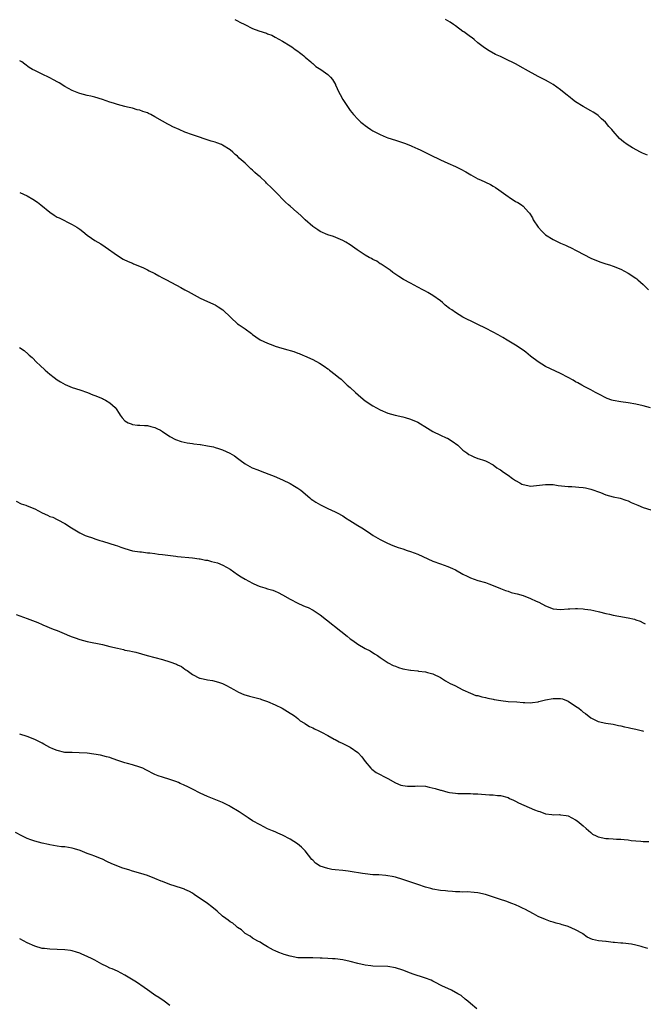
# Model space of a CAD drawing. Units: inches. Extents: x 2577000 to 2580000, y 1545000 to 1548000.
# Drawn here: x 2578139 to 2578305, y 1546898 to 1547160 of the extents above; entities that cross this region are included whole.
import ezdxf

# ---------------------------------------------------------------- set-up
doc = ezdxf.new("R2010")
doc.units = ezdxf.units.IN
doc.header["$MEASUREMENT"] = 0
doc.layers.add('LD25771545_10ft', color=141, linetype='Continuous')

msp = doc.modelspace()

# ---------------------------------------------------------------- linework, layer by layer
at = {"layer": 'LD25771545_10ft'}
for points, elevation in [([(2578196.28, 1547160.28), (2578197, 1547159.97), (2578197.62, 1547159.62), (2578198.94, 1547158.94), (2578201, 1547157.95), (2578202.68, 1547157.32), (2578204.68, 1547156.68), (2578205, 1547156.53), (2578206.12, 1547156.12), (2578207, 1547155.65), (2578209, 1547154.54), (2578211, 1547153.3), (2578211.47, 1547153), (2578212.34, 1547152.34), (2578213, 1547151.91), (2578213.51, 1547151.51), (2578214.21, 1547151), (2578214.6, 1547150.6), (2578215, 1547150.29), (2578216.52, 1547149), (2578216.75, 1547148.75), (2578217, 1547148.57), (2578217.83, 1547147.83), (2578219.16, 1547147), (2578221, 1547145.65), (2578221.72, 1547145), (2578222.31, 1547144.31), (2578223.05, 1547143.05), (2578223.1, 1547142.9), (2578223.92, 1547141), (2578224.31, 1547140.31), (2578225.01, 1547139), (2578226.61, 1547136.61), (2578227, 1547136.09), (2578227.89, 1547135), (2578229, 1547133.77), (2578229.84, 1547133), (2578230.48, 1547132.48), (2578231, 1547132.07), (2578231.63, 1547131.63), (2578232.51, 1547131), (2578233, 1547130.72), (2578235, 1547129.66), (2578236.55, 1547129), (2578237, 1547128.85), (2578239, 1547128.22), (2578241.41, 1547127.41), (2578243, 1547126.8), (2578243.38, 1547126.62), (2578245, 1547125.93), (2578245.64, 1547125.64), (2578248.3, 1547124.3), (2578251, 1547122.98), (2578253, 1547122.07), (2578255, 1547121.18), (2578256.43, 1547120.43), (2578257.73, 1547119.73), (2578259.07, 1547118.93), (2578261, 1547117.93), (2578261.67, 1547117.67), (2578263, 1547117), (2578264.35, 1547116.35), (2578265, 1547115.99), (2578265.62, 1547115.62), (2578266.52, 1547115), (2578269, 1547113.19), (2578269.34, 1547113), (2578271, 1547111.9), (2578271.6, 1547111.6), (2578272.56, 1547111), (2578273, 1547110.66), (2578274.47, 1547109), (2578274.73, 1547108.73), (2578275.49, 1547107.49), (2578275.7, 1547107), (2578277.01, 1547105), (2578277.98, 1547103.98), (2578279, 1547103), (2578281, 1547101.79), (2578282.47, 1547101), (2578283, 1547100.75), (2578284.26, 1547100.26), (2578285, 1547099.85), (2578285.63, 1547099.63), (2578287.28, 1547098.72), (2578291, 1547096.81), (2578293, 1547095.98), (2578293.74, 1547095.74), (2578295, 1547095.29), (2578295.97, 1547095), (2578297, 1547094.66), (2578299, 1547093.89), (2578301, 1547092.82), (2578303, 1547091.45), (2578303.25, 1547091.25), (2578303.53, 1547091), (2578305, 1547089.75), (2578306.37, 1547088.37)], 7380), ([(2578306.16, 1547124.16), (2578304.77, 1547124.77), (2578304.3, 1547125), (2578302.12, 1547126.12), (2578300.7, 1547127), (2578299.74, 1547127.74), (2578298.68, 1547128.68), (2578297, 1547130.56), (2578296.65, 1547131), (2578295.84, 1547131.84), (2578294.95, 1547133), (2578293.91, 1547133.91), (2578293, 1547134.74), (2578292.65, 1547135), (2578291.64, 1547135.64), (2578291, 1547136.04), (2578289, 1547137.19), (2578287, 1547138.44), (2578286.19, 1547139), (2578285.51, 1547139.51), (2578284.4, 1547140.4), (2578283, 1547141.56), (2578281.01, 1547143.01), (2578279.75, 1547143.75), (2578279, 1547144.12), (2578278.43, 1547144.43), (2578277, 1547145.18), (2578273.67, 1547147), (2578273, 1547147.4), (2578271, 1547148.47), (2578269.92, 1547149), (2578269.32, 1547149.32), (2578267, 1547150.42), (2578265.69, 1547151), (2578265.23, 1547151.23), (2578265, 1547151.38), (2578263.95, 1547151.95), (2578262.75, 1547152.75), (2578262.4, 1547153), (2578261, 1547154.14), (2578260, 1547155), (2578259.44, 1547155.44), (2578259, 1547155.68), (2578257.22, 1547157), (2578257, 1547157.14), (2578255, 1547158.65), (2578254.5, 1547159), (2578253.59, 1547159.59), (2578253, 1547159.96), (2578252.32, 1547160.32)], 7370), ([(2578306.93, 1547056.93), (2578305, 1547057.45), (2578303, 1547057.91), (2578301, 1547058.27), (2578299, 1547058.56), (2578297, 1547058.9), (2578296.64, 1547059), (2578295.43, 1547059.43), (2578293, 1547060.65), (2578292.78, 1547060.78), (2578292.32, 1547061), (2578291, 1547061.76), (2578289.45, 1547062.55), (2578288.62, 1547063), (2578287.61, 1547063.61), (2578287, 1547063.9), (2578286.32, 1547064.32), (2578285, 1547064.98), (2578283, 1547066.09), (2578279, 1547067.99), (2578277, 1547069.15), (2578275, 1547070.72), (2578273.76, 1547071.76), (2578273, 1547072.29), (2578272.59, 1547072.59), (2578272, 1547073), (2578271, 1547073.63), (2578268.77, 1547075), (2578267.64, 1547075.64), (2578267, 1547076.02), (2578266.35, 1547076.35), (2578265, 1547077.11), (2578263, 1547078.17), (2578261, 1547079.14), (2578259.72, 1547079.72), (2578259, 1547080.08), (2578258.37, 1547080.37), (2578257, 1547081.11), (2578255, 1547082.3), (2578254.04, 1547083), (2578253.42, 1547083.42), (2578252.3, 1547084.3), (2578251.56, 1547085), (2578251, 1547085.42), (2578249, 1547086.86), (2578247.62, 1547087.62), (2578247, 1547088.02), (2578246.32, 1547088.32), (2578245, 1547089.09), (2578243, 1547090.1), (2578241.13, 1547091.13), (2578239.9, 1547091.9), (2578238.34, 1547093), (2578237.6, 1547093.6), (2578235.52, 1547095), (2578235.22, 1547095.22), (2578235, 1547095.32), (2578234.03, 1547096.03), (2578233, 1547096.47), (2578232.69, 1547096.69), (2578232.07, 1547097), (2578231, 1547097.62), (2578228.85, 1547099), (2578227, 1547100.35), (2578225.84, 1547101), (2578225, 1547101.49), (2578222.54, 1547102.54), (2578221, 1547103.01), (2578219, 1547103.88), (2578218.35, 1547104.35), (2578217, 1547105.19), (2578215, 1547106.95), (2578213.99, 1547107.99), (2578212.92, 1547108.92), (2578212.82, 1547109), (2578211, 1547110.64), (2578210.54, 1547111), (2578209.73, 1547111.73), (2578207, 1547114.51), (2578206.54, 1547115), (2578205.74, 1547115.74), (2578205, 1547116.5), (2578204.74, 1547116.74), (2578204.48, 1547117), (2578203, 1547118.4), (2578202.33, 1547119), (2578201.61, 1547119.61), (2578201, 1547120.21), (2578200.55, 1547120.55), (2578200.12, 1547121), (2578199, 1547122.03), (2578197.98, 1547123), (2578197.44, 1547123.44), (2578197, 1547123.9), (2578196.38, 1547124.38), (2578195.78, 1547125), (2578195, 1547125.6), (2578193, 1547126.88), (2578192.76, 1547127), (2578191.45, 1547127.45), (2578191, 1547127.63), (2578189.94, 1547127.94), (2578185, 1547129.6), (2578183, 1547130.35), (2578181.41, 1547131), (2578179.75, 1547131.75), (2578179, 1547132.15), (2578178.43, 1547132.43), (2578177, 1547133.22), (2578175, 1547134.42), (2578173.94, 1547135), (2578173.3, 1547135.3), (2578173, 1547135.43), (2578171.82, 1547135.82), (2578171, 1547136.15), (2578170.29, 1547136.29), (2578169, 1547136.69), (2578167.73, 1547137), (2578167, 1547137.15), (2578165, 1547137.65), (2578164, 1547138), (2578163, 1547138.31), (2578161, 1547139.05), (2578159, 1547139.64), (2578157.92, 1547139.92), (2578157, 1547140.12), (2578155, 1547140.65), (2578154.73, 1547140.73), (2578153, 1547141.41), (2578151, 1547142.51), (2578149.48, 1547143.48), (2578149, 1547143.73), (2578148.2, 1547144.2), (2578146.88, 1547144.88), (2578145, 1547145.78), (2578143, 1547146.7), (2578142.42, 1547147), (2578141.55, 1547147.55), (2578140.4, 1547148.4), (2578139.53, 1547149), (2578139, 1547149.34)], 7390), ([(2578139, 1547114.28), (2578141, 1547113.37), (2578142.53, 1547112.53), (2578143.73, 1547111.73), (2578144.64, 1547111), (2578147, 1547109.02), (2578148.21, 1547108.21), (2578149, 1547107.74), (2578149.48, 1547107.48), (2578153, 1547105.74), (2578154.24, 1547105), (2578154.7, 1547104.7), (2578155, 1547104.48), (2578155.84, 1547103.84), (2578157, 1547102.92), (2578158.11, 1547102.11), (2578159, 1547101.53), (2578160.58, 1547100.58), (2578161.77, 1547099.77), (2578165, 1547097.46), (2578166.56, 1547096.56), (2578167.89, 1547095.89), (2578169, 1547095.42), (2578169.27, 1547095.27), (2578171.74, 1547094.26), (2578173, 1547093.68), (2578173.44, 1547093.44), (2578174.77, 1547092.78), (2578175, 1547092.68), (2578176.07, 1547092.07), (2578177, 1547091.59), (2578177.37, 1547091.37), (2578178.07, 1547091), (2578181.89, 1547089), (2578183, 1547088.4), (2578183.89, 1547087.89), (2578187, 1547086.17), (2578189, 1547085.26), (2578189.62, 1547085), (2578190.56, 1547084.56), (2578191, 1547084.34), (2578191.85, 1547083.85), (2578193.1, 1547083), (2578195.18, 1547081), (2578197, 1547079.33), (2578197.41, 1547079), (2578199, 1547077.94), (2578200.69, 1547076.69), (2578201, 1547076.47), (2578201.82, 1547075.82), (2578203.05, 1547075.05), (2578205, 1547074.12), (2578206.37, 1547073.63), (2578207, 1547073.38), (2578208.81, 1547072.81), (2578210.39, 1547072.39), (2578211, 1547072.18), (2578211.96, 1547071.96), (2578213, 1547071.54), (2578213.43, 1547071.43), (2578214.38, 1547071), (2578214.82, 1547070.82), (2578217, 1547069.8), (2578218.8, 1547068.8), (2578220.05, 1547068.05), (2578221, 1547067.33), (2578221.21, 1547067.21), (2578221.5, 1547067), (2578223, 1547065.8), (2578223.95, 1547065), (2578224.54, 1547064.54), (2578225.58, 1547063.58), (2578226.14, 1547063), (2578227, 1547062.34), (2578228.43, 1547061), (2578229.82, 1547059.82), (2578231, 1547058.85), (2578233, 1547057.48), (2578235, 1547056.39), (2578237, 1547055.57), (2578238.99, 1547054.99), (2578241, 1547054.52), (2578241.65, 1547054.35), (2578243, 1547053.95), (2578245, 1547053.1), (2578247.54, 1547051.54), (2578249, 1547050.61), (2578251, 1547049.64), (2578252.51, 1547049), (2578252.84, 1547048.84), (2578254.1, 1547048.1), (2578255.62, 1547047), (2578257, 1547045.7), (2578258.03, 1547045), (2578258.56, 1547044.56), (2578259, 1547044.32), (2578259.88, 1547043.88), (2578261, 1547043.5), (2578261.35, 1547043.35), (2578262.48, 1547043), (2578263, 1547042.81), (2578263.34, 1547042.66), (2578265, 1547041.78), (2578266.06, 1547041), (2578266.62, 1547040.62), (2578267, 1547040.44), (2578267.79, 1547039.79), (2578269, 1547039), (2578270.17, 1547038.17), (2578271, 1547037.61), (2578272.12, 1547037), (2578272.67, 1547036.67), (2578273, 1547036.5), (2578274.26, 1547036.26), (2578275, 1547036.14), (2578279, 1547036.58), (2578281, 1547036.5), (2578282.32, 1547036.32), (2578285, 1547036.03), (2578285.98, 1547035.98), (2578287, 1547035.89), (2578287.87, 1547035.87), (2578289, 1547035.75), (2578289.64, 1547035.64), (2578291, 1547035.34), (2578293.62, 1547034.38), (2578295, 1547033.82), (2578297, 1547033.29), (2578298.89, 1547032.89), (2578300.4, 1547032.4), (2578301, 1547032.17), (2578301.79, 1547031.79), (2578303.52, 1547031), (2578305, 1547030.44), (2578307, 1547029.76)], 7400), ([(2578138.92, 1547073), (2578140.17, 1547072.17), (2578141.27, 1547071.27), (2578141.5, 1547071), (2578142.32, 1547070.32), (2578143.59, 1547069), (2578144.34, 1547068.34), (2578145.76, 1547067), (2578147, 1547065.91), (2578148.16, 1547065), (2578149, 1547064.38), (2578149.86, 1547063.86), (2578151.15, 1547063.15), (2578153, 1547062.39), (2578155, 1547061.74), (2578157.03, 1547061.03), (2578158.43, 1547060.43), (2578159, 1547060.23), (2578161, 1547059.41), (2578161.29, 1547059.29), (2578161.83, 1547059), (2578163, 1547058.28), (2578164.4, 1547057), (2578164.65, 1547056.65), (2578165.44, 1547055.44), (2578165.77, 1547055), (2578166.27, 1547054.27), (2578167, 1547053.5), (2578167.87, 1547053), (2578168.65, 1547052.65), (2578169, 1547052.54), (2578170.36, 1547052.36), (2578171, 1547052.37), (2578172.21, 1547052.21), (2578173, 1547052.21), (2578173.94, 1547051.94), (2578175, 1547051.67), (2578175.48, 1547051.48), (2578176.46, 1547051), (2578177, 1547050.66), (2578179, 1547049.31), (2578180.48, 1547048.48), (2578181.95, 1547047.95), (2578183.62, 1547047.62), (2578185, 1547047.43), (2578185.4, 1547047.4), (2578187, 1547047.17), (2578187.16, 1547047.16), (2578189, 1547046.87), (2578190.56, 1547046.56), (2578191, 1547046.42), (2578191.89, 1547046.11), (2578193, 1547045.75), (2578194.91, 1547044.91), (2578196.19, 1547044.19), (2578197, 1547043.53), (2578197.31, 1547043.31), (2578197.65, 1547043), (2578199, 1547042.07), (2578200.87, 1547041), (2578202.41, 1547040.41), (2578203, 1547040.21), (2578205.32, 1547039.32), (2578206.74, 1547038.74), (2578209, 1547037.76), (2578211, 1547036.84), (2578212.12, 1547036.12), (2578213, 1547035.61), (2578213.82, 1547035), (2578216.21, 1547033), (2578216.63, 1547032.63), (2578217, 1547032.39), (2578217.8, 1547031.8), (2578219.09, 1547031.09), (2578221, 1547030.16), (2578223, 1547029.27), (2578223.55, 1547029), (2578225, 1547028.17), (2578225.7, 1547027.7), (2578226.89, 1547027), (2578229, 1547025.67), (2578230.09, 1547025), (2578231.85, 1547023.85), (2578233.12, 1547023), (2578235, 1547021.91), (2578236.92, 1547020.92), (2578238.32, 1547020.32), (2578239.78, 1547019.78), (2578241, 1547019.39), (2578242.11, 1547019), (2578243, 1547018.72), (2578245, 1547017.96), (2578249, 1547016.18), (2578251, 1547015.41), (2578253, 1547014.72), (2578254.22, 1547014.22), (2578255, 1547013.85), (2578257, 1547012.68), (2578258.1, 1547012.1), (2578259, 1547011.67), (2578261, 1547011.01), (2578263, 1547010.45), (2578263.93, 1547010.07), (2578265, 1547009.68), (2578267, 1547008.84), (2578268.33, 1547008.33), (2578269, 1547008.13), (2578269.84, 1547007.84), (2578271, 1547007.57), (2578271.42, 1547007.42), (2578273, 1547006.98), (2578275, 1547006.19), (2578276.53, 1547005.47), (2578277.18, 1547005.18), (2578279, 1547004.23), (2578281, 1547003.48), (2578283, 1547003.27), (2578285, 1547003.45), (2578285.46, 1547003.46), (2578287, 1547003.58), (2578287.53, 1547003.53), (2578289, 1547003.47), (2578289.4, 1547003.4), (2578291, 1547003.17), (2578291.84, 1547003), (2578293.35, 1547002.65), (2578295, 1547002.2), (2578295.99, 1547002.01), (2578297, 1547001.76), (2578298.48, 1547001.52), (2578301, 1547001.09), (2578302.67, 1547000.67), (2578303, 1547000.53), (2578304.13, 1547000.13), (2578305, 1546999.69), (2578305.49, 1546999.49)], 7410), ([(2578138.08, 1547032.08), (2578139.43, 1547031.43), (2578140.63, 1547031), (2578141, 1547030.88), (2578143, 1547030.04), (2578145, 1547028.99), (2578146.38, 1547028.38), (2578147, 1547028.06), (2578147.81, 1547027.81), (2578149, 1547027.22), (2578149.16, 1547027.16), (2578151, 1547026.2), (2578152.8, 1547025), (2578155, 1547023.71), (2578156.45, 1547023), (2578157, 1547022.77), (2578158.35, 1547022.35), (2578159, 1547022.11), (2578160.34, 1547021.66), (2578161, 1547021.48), (2578163, 1547020.83), (2578164.41, 1547020.41), (2578165, 1547020.19), (2578165.9, 1547019.9), (2578167, 1547019.51), (2578169, 1547018.93), (2578171, 1547018.6), (2578171.42, 1547018.58), (2578173, 1547018.38), (2578173.66, 1547018.34), (2578175, 1547018.14), (2578175.97, 1547018.03), (2578177, 1547017.87), (2578180.57, 1547017.43), (2578181, 1547017.4), (2578184.98, 1547016.98), (2578186.75, 1547016.75), (2578187, 1547016.73), (2578188.44, 1547016.44), (2578189, 1547016.37), (2578190.09, 1547016.09), (2578191.66, 1547015.66), (2578193.07, 1547015.07), (2578195, 1547014.03), (2578197, 1547012.62), (2578198, 1547012), (2578199, 1547011.35), (2578201, 1547010.26), (2578202.3, 1547009.7), (2578203, 1547009.38), (2578204.23, 1547009), (2578205, 1547008.79), (2578206.38, 1547008.38), (2578207, 1547008.16), (2578207.81, 1547007.81), (2578209, 1547007.21), (2578211, 1547006.05), (2578213, 1547004.95), (2578214.36, 1547004.36), (2578215, 1547004.06), (2578215.76, 1547003.76), (2578217.1, 1547003.1), (2578219, 1547001.87), (2578226.21, 1546996.21), (2578227, 1546995.5), (2578227.71, 1546995), (2578229, 1546994.04), (2578231, 1546992.9), (2578232.26, 1546992.26), (2578233.49, 1546991.5), (2578234.24, 1546991), (2578235, 1546990.47), (2578237.09, 1546989.09), (2578238.38, 1546988.38), (2578239, 1546988.15), (2578239.81, 1546987.81), (2578241, 1546987.5), (2578243, 1546987.14), (2578243.15, 1546987.15), (2578245, 1546986.92), (2578245.12, 1546986.88), (2578247, 1546986.67), (2578247.52, 1546986.48), (2578249, 1546986.13), (2578251, 1546985.13), (2578252.32, 1546984.32), (2578253, 1546983.95), (2578253.59, 1546983.59), (2578254.88, 1546983), (2578257, 1546981.91), (2578259, 1546981), (2578260.41, 1546980.41), (2578261, 1546980.34), (2578262, 1546980), (2578263, 1546979.89), (2578263.66, 1546979.66), (2578265, 1546979.44), (2578265.34, 1546979.34), (2578267.04, 1546979.04), (2578269, 1546978.81), (2578271.31, 1546978.69), (2578273, 1546978.52), (2578273.48, 1546978.52), (2578275, 1546978.44), (2578275.47, 1546978.53), (2578277, 1546978.71), (2578277.22, 1546978.78), (2578279, 1546979.2), (2578281, 1546979.58), (2578281.6, 1546979.6), (2578283, 1546979.57), (2578283.47, 1546979.47), (2578285, 1546978.9), (2578287, 1546977.58), (2578287.81, 1546977), (2578288.47, 1546976.47), (2578289, 1546975.98), (2578289.61, 1546975.61), (2578291, 1546974.46), (2578292.13, 1546973.87), (2578293, 1546973.45), (2578295, 1546973.05), (2578297, 1546972.79), (2578298.42, 1546972.42), (2578299, 1546972.34), (2578300.02, 1546972.02), (2578301, 1546971.86), (2578301.67, 1546971.67), (2578303, 1546971.44), (2578303.33, 1546971.33), (2578304.79, 1546971), (2578305.08, 1546970.92)], 7420), ([(2578138.04, 1547001.96), (2578141, 1547000.88), (2578143.8, 1546999.8), (2578145, 1546999.27), (2578145.2, 1546999.2), (2578147.93, 1546998.07), (2578149, 1546997.65), (2578150.87, 1546996.87), (2578152.3, 1546996.3), (2578153, 1546996.04), (2578153.77, 1546995.77), (2578155, 1546995.32), (2578157, 1546994.75), (2578161, 1546993.93), (2578163, 1546993.45), (2578165, 1546992.95), (2578166.61, 1546992.61), (2578167, 1546992.49), (2578168.27, 1546992.27), (2578169, 1546992.05), (2578169.88, 1546991.88), (2578172.96, 1546991), (2578177, 1546989.94), (2578179, 1546989.36), (2578180.72, 1546988.72), (2578181, 1546988.58), (2578182.07, 1546988.07), (2578183, 1546987.38), (2578183.25, 1546987.25), (2578183.57, 1546987), (2578185, 1546985.96), (2578186.88, 1546985), (2578187, 1546984.96), (2578189, 1546984.53), (2578190.34, 1546984.34), (2578191.94, 1546983.94), (2578193, 1546983.56), (2578194.03, 1546983), (2578195, 1546982.52), (2578196.03, 1546981.97), (2578197.28, 1546981.28), (2578198.69, 1546980.69), (2578200.22, 1546980.22), (2578203, 1546979.45), (2578203.34, 1546979.34), (2578205, 1546978.74), (2578207, 1546977.86), (2578208.83, 1546977), (2578211, 1546975.68), (2578211.41, 1546975.41), (2578212.13, 1546975), (2578213, 1546974.28), (2578213.68, 1546973.68), (2578214.81, 1546973), (2578214.92, 1546972.92), (2578216.14, 1546972.14), (2578217, 1546971.76), (2578217.48, 1546971.48), (2578218.6, 1546971), (2578219.36, 1546970.64), (2578221, 1546969.74), (2578222.75, 1546968.75), (2578223, 1546968.64), (2578224.06, 1546968.06), (2578225, 1546967.63), (2578227, 1546966.59), (2578229, 1546965.18), (2578229.1, 1546965.1), (2578230.06, 1546964.06), (2578231, 1546962.85), (2578232.5, 1546961), (2578232.74, 1546960.74), (2578233.92, 1546959.92), (2578237, 1546958.31), (2578239, 1546957.13), (2578240.49, 1546956.49), (2578241, 1546956.39), (2578242.24, 1546956.24), (2578244.26, 1546956.26), (2578245, 1546956.31), (2578247, 1546956.21), (2578248.02, 1546956.02), (2578249.64, 1546955.64), (2578251, 1546955.2), (2578251.17, 1546955.17), (2578253, 1546954.68), (2578253.4, 1546954.6), (2578255, 1546954.4), (2578255.66, 1546954.34), (2578257, 1546954.33), (2578257.71, 1546954.29), (2578259, 1546954.31), (2578259.75, 1546954.25), (2578261, 1546954.21), (2578261.9, 1546954.1), (2578263, 1546954.05), (2578264.08, 1546953.92), (2578265, 1546953.9), (2578266.23, 1546953.77), (2578267, 1546953.75), (2578269, 1546953.23), (2578269.4, 1546953), (2578270.48, 1546952.48), (2578271, 1546952.27), (2578271.8, 1546951.8), (2578273.17, 1546951.17), (2578276.01, 1546949.99), (2578277, 1546949.61), (2578277.48, 1546949.48), (2578279, 1546948.92), (2578280.7, 1546948.7), (2578281, 1546948.64), (2578282.67, 1546948.67), (2578283, 1546948.65), (2578284.44, 1546948.44), (2578285, 1546948.32), (2578287, 1546947.32), (2578287.44, 1546947), (2578289, 1546945.69), (2578289.79, 1546945), (2578291, 1546943.9), (2578291.51, 1546943.51), (2578292.48, 1546943), (2578293, 1546942.79), (2578295, 1546942.36), (2578295.73, 1546942.28), (2578297, 1546942.22), (2578297.85, 1546942.15), (2578299, 1546942.17), (2578299.91, 1546942.09), (2578301, 1546941.96), (2578301.77, 1546941.77), (2578303, 1546941.69), (2578304.36, 1546941.64), (2578305, 1546941.56), (2578306.51, 1546941.49)], 7430), ([(2578306.17, 1546913), (2578305, 1546913.42), (2578304.42, 1546913.58), (2578303, 1546913.92), (2578301.85, 1546914.15), (2578299.57, 1546914.43), (2578299, 1546914.46), (2578297.36, 1546914.64), (2578297, 1546914.66), (2578295.14, 1546914.86), (2578295, 1546914.86), (2578293.11, 1546915.11), (2578291.48, 1546915.48), (2578290.08, 1546916.08), (2578288.91, 1546916.91), (2578288.8, 1546917), (2578287, 1546918), (2578285, 1546918.91), (2578284.74, 1546919), (2578283.37, 1546919.37), (2578283, 1546919.49), (2578281.78, 1546919.78), (2578281, 1546920.07), (2578280.27, 1546920.27), (2578279, 1546920.76), (2578277, 1546921.6), (2578275.77, 1546922.23), (2578273.48, 1546923.48), (2578273, 1546923.69), (2578272.12, 1546924.12), (2578271, 1546924.62), (2578270.03, 1546925), (2578268.39, 1546925.61), (2578267, 1546926.04), (2578265.39, 1546926.61), (2578263.31, 1546927.31), (2578263, 1546927.43), (2578261, 1546927.89), (2578259.99, 1546927.99), (2578258.09, 1546928.09), (2578257, 1546928.07), (2578256.14, 1546928.14), (2578255, 1546928.12), (2578254.23, 1546928.23), (2578253, 1546928.27), (2578252.38, 1546928.38), (2578251, 1546928.52), (2578249, 1546928.86), (2578248.41, 1546929), (2578247, 1546929.4), (2578245, 1546930.09), (2578241, 1546931.41), (2578239, 1546932.02), (2578238.19, 1546932.19), (2578237, 1546932.41), (2578236.47, 1546932.47), (2578234.6, 1546932.61), (2578233, 1546932.69), (2578231, 1546932.89), (2578230.25, 1546933), (2578227, 1546933.55), (2578226.41, 1546933.59), (2578225, 1546933.77), (2578223, 1546933.96), (2578222.09, 1546934.09), (2578221, 1546934.31), (2578219, 1546934.99), (2578217.78, 1546935.78), (2578217, 1546936.52), (2578216.76, 1546936.76), (2578215.02, 1546939), (2578214, 1546940), (2578212.92, 1546940.92), (2578211, 1546942.15), (2578209, 1546943.23), (2578207.75, 1546943.75), (2578207, 1546944.08), (2578206.33, 1546944.33), (2578205, 1546944.91), (2578203, 1546945.92), (2578201, 1546947.06), (2578199.84, 1546947.84), (2578199, 1546948.34), (2578197.39, 1546949.39), (2578195, 1546950.86), (2578194.74, 1546951), (2578193, 1546951.86), (2578190.8, 1546952.8), (2578189, 1546953.51), (2578187, 1546954.4), (2578185, 1546955.42), (2578183.97, 1546955.97), (2578182.62, 1546956.62), (2578181.72, 1546957), (2578181.24, 1546957.24), (2578180.53, 1546957.47), (2578179, 1546958.02), (2578177, 1546958.6), (2578175.85, 1546959), (2578175, 1546959.36), (2578172.61, 1546960.61), (2578171.74, 1546961), (2578171, 1546961.3), (2578169, 1546961.9), (2578167.74, 1546962.26), (2578167, 1546962.44), (2578165.38, 1546963), (2578163.64, 1546963.64), (2578163, 1546963.84), (2578162.1, 1546964.1), (2578160.48, 1546964.48), (2578158.77, 1546964.77), (2578157, 1546965), (2578154.84, 1546965.16), (2578153, 1546965.17), (2578152.81, 1546965.19), (2578151, 1546965.25), (2578149, 1546965.71), (2578147.78, 1546966.22), (2578147, 1546966.58), (2578146.21, 1546967), (2578145.46, 1546967.46), (2578145, 1546967.66), (2578144.14, 1546968.14), (2578143, 1546968.66), (2578141, 1546969.47), (2578139, 1546970.07)], 7440), ([(2578260.72, 1546897), (2578259, 1546898.41), (2578258.33, 1546899), (2578257.58, 1546899.58), (2578256.49, 1546900.49), (2578255.61, 1546901), (2578253.99, 1546901.99), (2578253, 1546902.38), (2578251.58, 1546903), (2578251, 1546903.27), (2578249.9, 1546903.9), (2578249, 1546904.32), (2578248.57, 1546904.57), (2578247, 1546905.18), (2578246.76, 1546905.24), (2578243.77, 1546906.23), (2578243, 1546906.5), (2578241, 1546907.29), (2578239, 1546907.93), (2578237, 1546908.24), (2578233, 1546908.36), (2578232.44, 1546908.44), (2578231, 1546908.62), (2578229, 1546909.08), (2578227, 1546909.6), (2578225, 1546910.04), (2578223, 1546910.26), (2578222.27, 1546910.27), (2578221, 1546910.36), (2578219.51, 1546910.49), (2578219, 1546910.5), (2578217, 1546910.59), (2578214.55, 1546910.55), (2578213, 1546910.6), (2578210.96, 1546910.96), (2578209.42, 1546911.42), (2578209, 1546911.63), (2578207.95, 1546911.95), (2578207, 1546912.46), (2578206.6, 1546912.6), (2578205.8, 1546913), (2578205, 1546913.48), (2578203.68, 1546914.32), (2578203, 1546914.73), (2578202.42, 1546915), (2578201, 1546915.81), (2578200.34, 1546916.34), (2578199, 1546916.99), (2578198.03, 1546918.03), (2578197, 1546918.65), (2578196.62, 1546919), (2578195.74, 1546919.74), (2578195, 1546920.16), (2578194.54, 1546920.54), (2578193.91, 1546921), (2578193, 1546921.69), (2578191.57, 1546923), (2578190.15, 1546924.15), (2578189, 1546924.98), (2578185.41, 1546927.41), (2578185, 1546927.74), (2578184.18, 1546928.18), (2578183, 1546928.78), (2578182.84, 1546928.84), (2578182.38, 1546929), (2578180.4, 1546929.6), (2578179, 1546930.05), (2578177, 1546930.83), (2578176.62, 1546931), (2578175, 1546931.65), (2578173, 1546932.43), (2578171.27, 1546933), (2578169, 1546933.63), (2578168.03, 1546933.97), (2578166.44, 1546934.44), (2578163.56, 1546935.56), (2578162.19, 1546936.19), (2578161, 1546936.8), (2578160.53, 1546937), (2578159, 1546937.62), (2578158.03, 1546937.97), (2578157, 1546938.36), (2578155.11, 1546939.11), (2578153.59, 1546939.59), (2578153, 1546939.74), (2578151, 1546940.06), (2578150.13, 1546940.13), (2578149, 1546940.28), (2578147, 1546940.63), (2578146.71, 1546940.71), (2578145, 1546941.09), (2578143, 1546941.61), (2578141.95, 1546941.95), (2578141, 1546942.31), (2578139.58, 1546943), (2578137.88, 1546943.88)], 7450), ([(2578179, 1546897.85), (2578177.5, 1546899), (2578176.01, 1546900.01), (2578175, 1546900.65), (2578173.63, 1546901.63), (2578173, 1546902.05), (2578171.29, 1546903.29), (2578171, 1546903.46), (2578170.08, 1546904.08), (2578167, 1546905.94), (2578165, 1546906.98), (2578163.61, 1546907.61), (2578163, 1546907.85), (2578162.21, 1546908.21), (2578160.88, 1546908.88), (2578159, 1546909.94), (2578158.3, 1546910.3), (2578157, 1546910.93), (2578155.57, 1546911.57), (2578155, 1546911.79), (2578154.1, 1546912.1), (2578153, 1546912.4), (2578152.5, 1546912.5), (2578151, 1546912.72), (2578149, 1546912.79), (2578147, 1546912.84), (2578145.64, 1546913), (2578145, 1546913.08), (2578143, 1546913.64), (2578141, 1546914.51), (2578139, 1546915.59)], 7460)]:
    msp.add_lwpolyline(points, dxfattribs=dict(at, elevation=elevation))

doc.saveas('drawing.dxf')
